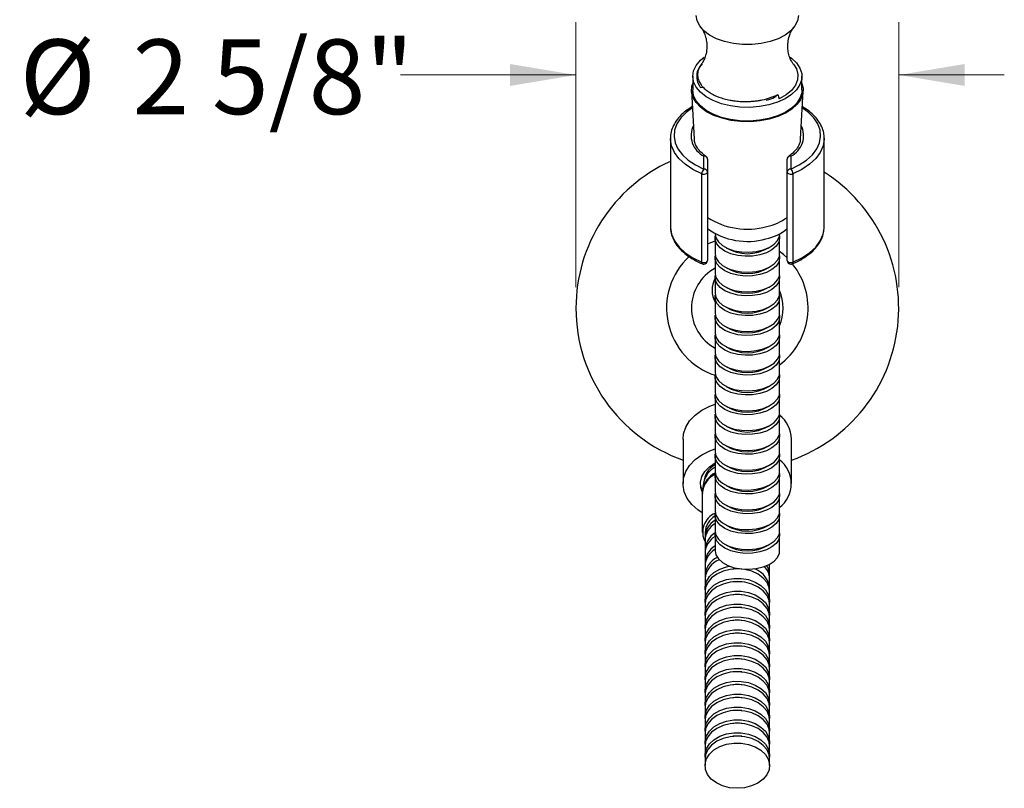
# Model space of a CAD drawing. Units: inches. Extents: x 0.61 to 10.51, y 0.23 to 8.42.
# Drawn here: x 0.61 to 2.94, y 1 to 2.82 of the extents above; entities that cross this region are included whole.
import ezdxf

# ---------------------------------------------------------------- set-up
doc = ezdxf.new("R2010")
doc.units = ezdxf.units.IN
doc.header["$MEASUREMENT"] = 0
doc.styles.add('SLDTEXTSTYLE3', font='TXT', dxfattribs={"width": 0.75})
doc.dimstyles.new('SLDDIMSTYLE0', dxfattribs={"dimtxt": 0.177083, "dimasz": 0.156, "dimexe": 0, "dimexo": 0.0625, "dimgap": 0.044271, "dimtad": 0, "dimtih": 1, "dimtoh": 1, "dimdec": 6, "dimlfac": 3.5, "dimrnd": 1e-09, "dimzin": 12, "dimdsep": 46, "dimlunit": 5, "dimtxsty": 'SLDTEXTSTYLE3', "dimsah": 1, "dimcen": 0.09, "dimadec": 0, "dimazin": 3, "dimtfac": 1, "dimtmove": 0, "dimatfit": 0, "dimfxl": 0, "dimfrac": 2, "dimtolj": 1, "dimtzin": 12, "dimarcsym": 0})

# ---------------------------------------------------------------- blocks, each defined once
blk = doc.blocks.new('_D')
at = {"color": 7, "linetype": 'Continuous', "lineweight": 18}
for p, q in [((1.9292, 2.1887), (1.9292, 2.8161)), ((2.6935, 2.1887), (2.6935, 2.8161)), ((1.9292, 2.6911), (1.5138, 2.6911)), ((2.6935, 2.6911), (2.9435, 2.6911))]:
    blk.add_line(p, q, dxfattribs=at)
for points in [[(1.9292, 2.6911), (1.7732, 2.7171), (1.7732, 2.6651)], [(2.6935, 2.6911), (2.8495, 2.6651), (2.8495, 2.7171)]]:
    blk.add_solid(points, dxfattribs=at)
at = {"color": 7, "linetype": 'Continuous', "lineweight": 18, "char_height": 0.17708, "attachment_point": 1, "style": 'SLDTEXTSTYLE3'}
for s, insert in [('%%c', (0.6123, 2.7753)), ('2 5/8"', (0.8796, 2.7753))]:
    blk.add_mtext(s, dxfattribs=dict(at, insert=insert))

msp = doc.modelspace()

# ---------------------------------------------------------------- linework, layer by layer
at = {"color": 7, "linetype": 'Continuous', "lineweight": 25}
for p, q in [((2.20579157, 2.6879536), (2.20579157, 2.65569042)), ((2.464363, 2.65569042), (2.464363, 2.6879536)), ((2.22470534, 2.66108172), (2.2300572, 2.66238472)), ((2.20300483, 2.65322942), (2.20953503, 2.53913737)), ((2.40360913, 2.6403198), (2.40360913, 2.64239244)), ((2.46061953, 2.53913737), (2.46714973, 2.65322942)), ((2.15293442, 2.54081674), (2.15293442, 2.33128205)), ((2.51722014, 2.33128205), (2.51722014, 2.54081674)), ((2.23222014, 2.46808245), (2.23222014, 2.49872437)), ((2.43793442, 2.49872437), (2.43793442, 2.46808245)), ((2.24079157, 2.49168513), (2.24079157, 2.46104321)), ((2.429363, 2.46104321), (2.429363, 2.49168513)), ((2.22714077, 2.24756909), (2.22714077, 2.45710377)), ((2.24079157, 2.46104321), (2.24079157, 2.25150852)), ((2.429363, 2.25150852), (2.429363, 2.46104321)), ((2.44301379, 2.45710377), (2.44301379, 2.24756909)), ((2.25864871, 2.31497773), (2.25864871, 2.31466081)), ((2.41150585, 2.31466081), (2.41150585, 2.31497773)), ((2.25864871, 2.30527516), (2.25864871, 2.26773255)), ((2.41150585, 2.26773255), (2.41150585, 2.30527516)), ((2.25864871, 2.2583469), (2.25864871, 2.22080429)), ((2.41150585, 2.22080429), (2.41150585, 2.2583469)), ((2.25864871, 2.21141864), (2.25864871, 2.17387603)), ((2.41150585, 2.17387603), (2.41150585, 2.21141864)), ((2.25864871, 2.16449038), (2.25864871, 2.12694777)), ((2.41150585, 2.12694777), (2.41150585, 2.16449038)), ((2.25864871, 2.11756212), (2.25864871, 2.08001951)), ((2.41150585, 2.08001951), (2.41150585, 2.11756212)), ((2.25864871, 2.07063386), (2.25864871, 2.03309125)), ((2.41150585, 2.03309125), (2.41150585, 2.07063386)), ((2.25864871, 2.0237056), (2.25864871, 1.98616299)), ((2.41150585, 1.98616299), (2.41150585, 2.0237056)), ((2.25864871, 1.97677734), (2.25864871, 1.93923473)), ((2.41150585, 1.93923473), (2.41150585, 1.97677734)), ((2.25864871, 1.92984908), (2.25864871, 1.89230647)), ((2.41150585, 1.89230647), (2.41150585, 1.92984908)), ((2.25864871, 1.88292082), (2.25864871, 1.84537821)), ((2.41150585, 1.84537821), (2.41150585, 1.88292082)), ((2.18273718, 1.82872121), (2.18273718, 1.72305472)), ((2.25864871, 1.83599255), (2.25864871, 1.79844995)), ((2.41150585, 1.79844995), (2.41150585, 1.83599255)), ((2.43988003, 1.72305472), (2.43988003, 1.82872121)), ((2.25864871, 1.78906429), (2.25864871, 1.75152169)), ((2.41150585, 1.75152169), (2.41150585, 1.78906429)), ((2.23242173, 1.72759976), (2.22921122, 1.71104884)), ((2.23169168, 1.72554063), (2.23169168, 1.7238362)), ((2.25864871, 1.74213603), (2.25864871, 1.70459343)), ((2.41150585, 1.70459343), (2.41150585, 1.74213603)), ((2.22845146, 1.70006838), (2.22845146, 1.60767288)), ((2.22864784, 1.69900432), (2.22847567, 1.70021281)), ((2.25864871, 1.69520777), (2.25864871, 1.65766516)), ((2.41150585, 1.65766516), (2.41150585, 1.69520777)), ((2.25864871, 1.64827951), (2.25864871, 1.6107369)), ((2.41150585, 1.6107369), (2.41150585, 1.64827951)), ((2.23488003, 1.60767288), (2.23488003, 1.5976285)), ((2.23488003, 1.58950031), (2.23488003, 1.56714778)), ((2.25864871, 1.60135125), (2.25864871, 1.56380864)), ((2.41150585, 1.56380864), (2.41150585, 1.60135125)), ((2.23488003, 1.55901959), (2.23488003, 1.53666706)), ((2.23488003, 1.52853887), (2.23488003, 1.50618635)), ((2.38773718, 1.52853887), (2.38756798, 1.53211184)), ((2.38773718, 1.50618635), (2.38773718, 1.52853887)), ((2.23488003, 1.49805815), (2.23488003, 1.47570563)), ((2.38773718, 1.47570563), (2.38773718, 1.49805815)), ((2.23488003, 1.46757743), (2.23488003, 1.44522491)), ((2.38773718, 1.44522491), (2.38773718, 1.46757743)), ((2.23488003, 1.43709671), (2.23488003, 1.41474419)), ((2.38773718, 1.41474419), (2.38773718, 1.43709671)), ((2.23488003, 1.40661599), (2.23488003, 1.38426347)), ((2.38773718, 1.38426347), (2.38773718, 1.40661599)), ((2.23488003, 1.37613527), (2.23488003, 1.35378275)), ((2.38773718, 1.35378275), (2.38773718, 1.37613527)), ((2.23488003, 1.34565455), (2.23488003, 1.32330203)), ((2.38773718, 1.32330203), (2.38773718, 1.34565455)), ((2.23488003, 1.31517383), (2.23488003, 1.29282131)), ((2.38773718, 1.29282131), (2.38773718, 1.31517383)), ((2.23488003, 1.28469311), (2.23488003, 1.26234059)), ((2.38773718, 1.26234059), (2.38773718, 1.28469311)), ((2.23488003, 1.2542124), (2.23488003, 1.23185987)), ((2.38773718, 1.23185987), (2.38773718, 1.2542124)), ((2.23488003, 1.22373168), (2.23488003, 1.20137915)), ((2.38773718, 1.20137915), (2.38773718, 1.22373168)), ((2.23488003, 1.19325096), (2.23488003, 1.17089843)), ((2.38773718, 1.17089843), (2.38773718, 1.19325096)), ((2.23488003, 1.16277024), (2.23488003, 1.14041771)), ((2.38773718, 1.14041771), (2.38773718, 1.16277024)), ((2.23488003, 1.13228952), (2.23488003, 1.10993699)), ((2.38773718, 1.10993699), (2.38773718, 1.13228952)), ((2.23488003, 1.1018088), (2.23488003, 1.07945627)), ((2.38773718, 1.07945627), (2.38773718, 1.1018088)), ((2.23488003, 1.07132808), (2.23488003, 1.05507169)), ((2.38773718, 1.05507169), (2.38773718, 1.07132808))]:
    msp.add_line(p, q, dxfattribs=at)
at = {"color": 7, "linetype": 'Continuous', "lineweight": 25, "flags": 128}
for points in [[(2.45599942, 2.832064), (2.45394049, 2.81938615), (2.44783382, 2.80714002), (2.43788736, 2.79574265), (2.42443982, 2.78558216), (2.40794915, 2.77700455), (2.38897692, 2.77030193), (2.3681692, 2.76570254), (2.34623457, 2.76336301), (2.32391999, 2.76336301), (2.30198537, 2.76570254), (2.28117764, 2.77030193), (2.26220541, 2.77700455), (2.24571474, 2.78558216), (2.2322672, 2.79574265), (2.22232074, 2.80714002), (2.21621407, 2.81938615), (2.21415514, 2.832064), (2.21415514, 2.832064)], [(2.38581757, 2.62010485), (2.36376948, 2.61602577), (2.3407992, 2.61425851), (2.31764501, 2.61485987), (2.29505111, 2.61781052), (2.27374368, 2.62301563), (2.25440757, 2.63030789), (2.23766424, 2.63945294), (2.22405185, 2.65015684), (2.21400791, 2.66207556), (2.20785524, 2.67482602), (2.20579159, 2.68799841), (2.20788329, 2.70116936), (2.21406311, 2.71391554), (2.22413242, 2.72582729), (2.23275322, 2.73304207)], [(2.43654657, 2.73366662), (2.43971777, 2.73127671), (2.45159374, 2.71991968), (2.45972478, 2.70753523), (2.46384955, 2.69452142), (2.46383546, 2.68129651), (2.45968299, 2.66828556), (2.45152559, 2.65590676), (2.43962544, 2.64455798), (2.42436502, 2.63460396), (2.40623483, 2.62636464), (2.38581757, 2.62010485)], [(2.44412979, 2.71652546), (2.45110071, 2.70543377), (2.45481037, 2.69251778), (2.45414491, 2.679435), (2.44912866, 2.6666635), (2.4399449, 2.65466995), (2.42692921, 2.6438926), (2.41055721, 2.63472527)], [(2.38693891, 2.58634225), (2.36504571, 2.58225738), (2.34224195, 2.58040373), (2.31922049, 2.58083763), (2.29668083, 2.5835459), (2.27530782, 2.58844624), (2.25575088, 2.59538976), (2.23860424, 2.60416549), (2.22438888, 2.61450677), (2.21353673, 2.6260994), (2.20637752, 2.63859114), (2.2031288, 2.65160243), (2.20388926, 2.66473793), (2.20579157, 2.67128437)], [(2.464363, 2.67128437), (2.46702576, 2.65977841), (2.4662653, 2.6466429), (2.46151876, 2.63378231), (2.45293035, 2.62158738), (2.44076104, 2.61042865), (2.42538059, 2.60064518), (2.40725631, 2.59253423), (2.38693891, 2.58634225)], [(2.38581757, 2.58784167), (2.36376948, 2.58376259), (2.3407992, 2.58199533), (2.31764501, 2.58259669), (2.29505111, 2.58554734), (2.27374368, 2.59075245), (2.25440757, 2.59804471), (2.23766424, 2.60718976), (2.22405185, 2.61789366), (2.21400791, 2.62981238), (2.20785524, 2.64256284), (2.20579157, 2.65569042)], [(2.464363, 2.65569042), (2.46383546, 2.64903333), (2.45968299, 2.63602238), (2.45152559, 2.62364358), (2.43962544, 2.6122948), (2.42436502, 2.60234078), (2.40623483, 2.59410146), (2.38581757, 2.58784167)], [(2.15300639, 2.53789557), (2.15295794, 2.53914677), (2.15293442, 2.54081674)], [(2.22714077, 2.45710377), (2.22921156, 2.45646372), (2.23150947, 2.45616939), (2.23386104, 2.45624301), (2.23608873, 2.45667901), (2.23802436, 2.45744449), (2.23952181, 2.45848164), (2.24046802, 2.45971218), (2.24079157, 2.46104321)], [(2.429363, 2.46104321), (2.42968654, 2.45971218), (2.43063276, 2.45848164), (2.4321302, 2.45744449), (2.43406583, 2.45667901), (2.43629352, 2.45624301), (2.43864509, 2.45616939), (2.440943, 2.45646372), (2.44301379, 2.45710377)], [(2.51708816, 2.32732645), (2.51719265, 2.32947651), (2.51722014, 2.33128205)], [(2.25864871, 2.31466081), (2.26053192, 2.30503994), (2.26642988, 2.29549029), (2.27602863, 2.28697414), (2.28881071, 2.27995058), (2.30408703, 2.27479826), (2.32103404, 2.27179494), (2.33873813, 2.27110253), (2.35624486, 2.27275836), (2.37261045, 2.27667316), (2.3869526, 2.28263589), (2.39849815, 2.29032508), (2.40662466, 2.29932622), (2.41089404, 2.30915406), (2.41150585, 2.31466081)], [(2.40926095, 2.29478355), (2.40302082, 2.28530497), (2.39311783, 2.27690299), (2.38008586, 2.27003056), (2.36462746, 2.26505818), (2.34757601, 2.2622539), (2.32985075, 2.26176891), (2.31240725, 2.26362936), (2.2961859, 2.26773494), (2.28206119, 2.27386432), (2.27079459, 2.28168707), (2.2629935, 2.29078146), (2.25907845, 2.30065721), (2.25909254, 2.30996799)], [(2.41106202, 2.30996799), (2.41150183, 2.30482773), (2.40926095, 2.29478355)], [(2.25864871, 2.29773906), (2.24775893, 2.2937086), (2.24079157, 2.29066506)], [(2.25864871, 2.26773255), (2.26053192, 2.25811168), (2.26642988, 2.24856203), (2.27602863, 2.24004588), (2.28881071, 2.23302232), (2.30408703, 2.22787), (2.32103404, 2.22486668), (2.33873813, 2.22417427), (2.35624486, 2.2258301), (2.37261045, 2.2297449), (2.3869526, 2.23570762), (2.39849815, 2.24339682), (2.40662466, 2.25239796), (2.41089404, 2.2622258), (2.41150585, 2.26773255)], [(2.40926095, 2.24785529), (2.40302082, 2.23837671), (2.39311783, 2.22997473), (2.38008586, 2.2231023), (2.36462746, 2.21812991), (2.34757601, 2.21532564), (2.32985075, 2.21484065), (2.31240725, 2.2167011), (2.2961859, 2.22080668), (2.28206119, 2.22693606), (2.27079459, 2.23475881), (2.2629935, 2.2438532), (2.25907845, 2.25372895), (2.25909254, 2.26303973)], [(2.41106202, 2.26303973), (2.41150183, 2.25789947), (2.40926095, 2.24785529)], [(2.429363, 2.25755731), (2.42054265, 2.26571318), (2.41150585, 2.27295872)], [(2.22714077, 2.24756909), (2.22921156, 2.24692904), (2.23150947, 2.24663471), (2.23386104, 2.24670832), (2.23608873, 2.24714433), (2.23802436, 2.2479098), (2.23952181, 2.24894696), (2.24046802, 2.2501775), (2.24079157, 2.25150852)], [(2.429363, 2.25150852), (2.42968654, 2.2501775), (2.43063276, 2.24894696), (2.4321302, 2.2479098), (2.43406583, 2.24714433), (2.43629352, 2.24670832), (2.43864509, 2.24663471), (2.440943, 2.24692904), (2.44301379, 2.24756909)], [(2.25864871, 2.22080429), (2.26053192, 2.21118341), (2.26642988, 2.20163377), (2.27602863, 2.19311762), (2.28881071, 2.18609406), (2.30408703, 2.18094174), (2.32103404, 2.17793842), (2.33873813, 2.17724601), (2.35624486, 2.17890184), (2.37261045, 2.18281664), (2.3869526, 2.18877936), (2.39849815, 2.19646856), (2.40662466, 2.2054697), (2.41089404, 2.21529754), (2.41150585, 2.22080429)], [(2.40926095, 2.20092703), (2.40302082, 2.19144845), (2.39311783, 2.18304647), (2.38008586, 2.17617404), (2.36462746, 2.17120165), (2.34757601, 2.16839738), (2.32985075, 2.16791239), (2.31240725, 2.16977283), (2.2961859, 2.17387842), (2.28206119, 2.1800078), (2.27079459, 2.18783055), (2.2629935, 2.19692494), (2.25907845, 2.20680069), (2.25909254, 2.21611147)], [(2.41106202, 2.21611147), (2.41150183, 2.21097121), (2.40926095, 2.20092703)], [(2.25864871, 2.17387603), (2.26053192, 2.16425515), (2.26642988, 2.15470551), (2.27602863, 2.14618936), (2.28881071, 2.1391658), (2.30408703, 2.13401348), (2.32103404, 2.13101016), (2.33873813, 2.13031775), (2.35624486, 2.13197358), (2.37261045, 2.13588838), (2.3869526, 2.1418511), (2.39849815, 2.1495403), (2.40662466, 2.15854144), (2.41089404, 2.16836928), (2.41150585, 2.17387603)], [(2.40926095, 2.15399877), (2.40302082, 2.14452019), (2.39311783, 2.13611821), (2.38008586, 2.12924578), (2.36462746, 2.12427339), (2.34757601, 2.12146912), (2.32985075, 2.12098413), (2.31240725, 2.12284457), (2.2961859, 2.12695015), (2.28206119, 2.13307954), (2.27079459, 2.14090229), (2.2629935, 2.14999668), (2.25907845, 2.15987243), (2.25909254, 2.16918321)], [(2.41106202, 2.16918321), (2.41150183, 2.16404295), (2.40926095, 2.15399877)], [(2.25864871, 2.12694777), (2.26053192, 2.11732689), (2.26642988, 2.10777725), (2.27602863, 2.0992611), (2.28881071, 2.09223754), (2.30408703, 2.08708522), (2.32103404, 2.0840819), (2.33873813, 2.08338949), (2.35624486, 2.08504532), (2.37261045, 2.08896012), (2.3869526, 2.09492284), (2.39849815, 2.10261204), (2.40662466, 2.11161318), (2.41089404, 2.12144102), (2.41150585, 2.12694777)], [(2.40926095, 2.10707051), (2.40302082, 2.09759193), (2.39311783, 2.08918995), (2.38008586, 2.08231752), (2.36462746, 2.07734513), (2.34757601, 2.07454086), (2.32985075, 2.07405587), (2.31240725, 2.07591631), (2.2961859, 2.08002189), (2.28206119, 2.08615128), (2.27079459, 2.09397403), (2.2629935, 2.10306842), (2.25907845, 2.11294417), (2.25909254, 2.12225494)], [(2.41106202, 2.12225494), (2.41150183, 2.11711469), (2.40926095, 2.10707051)], [(2.25864871, 2.08001951), (2.26053192, 2.07039863), (2.26642988, 2.06084899), (2.27602863, 2.05233284), (2.28881071, 2.04530928), (2.30408703, 2.04015696), (2.32103404, 2.03715364), (2.33873813, 2.03646123), (2.35624486, 2.03811706), (2.37261045, 2.04203186), (2.3869526, 2.04799458), (2.39849815, 2.05568378), (2.40662466, 2.06468492), (2.41089404, 2.07451275), (2.41150585, 2.08001951)], [(2.40926095, 2.06014225), (2.40302082, 2.05066367), (2.39311783, 2.04226169), (2.38008586, 2.03538926), (2.36462746, 2.03041687), (2.34757601, 2.0276126), (2.32985075, 2.02712761), (2.31240725, 2.02898805), (2.2961859, 2.03309363), (2.28206119, 2.03922302), (2.27079459, 2.04704577), (2.2629935, 2.05614016), (2.25907845, 2.06601591), (2.25909254, 2.07532668)], [(2.41106202, 2.07532668), (2.41150183, 2.07018643), (2.40926095, 2.06014225)], [(2.25864871, 2.03309125), (2.26053192, 2.02347037), (2.26642988, 2.01392073), (2.27602863, 2.00540458), (2.28881071, 1.99838102), (2.30408703, 1.9932287), (2.32103404, 1.99022538), (2.33873813, 1.98953297), (2.35624486, 1.9911888), (2.37261045, 1.9951036), (2.3869526, 2.00106632), (2.39849815, 2.00875552), (2.40662466, 2.01775666), (2.41089404, 2.02758449), (2.41150585, 2.03309125)], [(2.40926095, 2.01321398), (2.40302082, 2.00373541), (2.39311783, 1.99533343), (2.38008586, 1.988461), (2.36462746, 1.98348861), (2.34757601, 1.98068434), (2.32985075, 1.98019935), (2.31240725, 1.98205979), (2.2961859, 1.98616537), (2.28206119, 1.99229476), (2.27079459, 2.00011751), (2.2629935, 2.0092119), (2.25907845, 2.01908765), (2.25909254, 2.02839842)], [(2.41106202, 2.02839842), (2.41150183, 2.02325817), (2.40926095, 2.01321398)], [(2.25864871, 1.98616299), (2.26053192, 1.97654211), (2.26642988, 1.96699247), (2.27602863, 1.95847632), (2.28881071, 1.95145276), (2.30408703, 1.94630044), (2.32103404, 1.94329712), (2.33873813, 1.94260471), (2.35624486, 1.94426054), (2.37261045, 1.94817534), (2.3869526, 1.95413806), (2.39849815, 1.96182726), (2.40662466, 1.9708284), (2.41089404, 1.98065623), (2.41150585, 1.98616299)], [(2.40926095, 1.96628572), (2.40302082, 1.95680715), (2.39311783, 1.94840516), (2.38008586, 1.94153274), (2.36462746, 1.93656035), (2.34757601, 1.93375608), (2.32985075, 1.93327109), (2.31240725, 1.93513153), (2.2961859, 1.93923711), (2.28206119, 1.9453665), (2.27079459, 1.95318925), (2.2629935, 1.96228364), (2.25907845, 1.97215939), (2.25909254, 1.98147016)], [(2.41106202, 1.98147016), (2.41150183, 1.97632991), (2.40926095, 1.96628572)], [(2.25864871, 1.93923473), (2.26053192, 1.92961385), (2.26642988, 1.92006421), (2.27602863, 1.91154806), (2.28881071, 1.9045245), (2.30408703, 1.89937218), (2.32103404, 1.89636886), (2.33873813, 1.89567645), (2.35624486, 1.89733228), (2.37261045, 1.90124708), (2.3869526, 1.9072098), (2.39849815, 1.914899), (2.40662466, 1.92390014), (2.41089404, 1.93372797), (2.41150585, 1.93923473)], [(2.40926095, 1.91935746), (2.40302082, 1.90987888), (2.39311783, 1.9014769), (2.38008586, 1.89460447), (2.36462746, 1.88963209), (2.34757601, 1.88682781), (2.32985075, 1.88634283), (2.31240725, 1.88820327), (2.2961859, 1.89230885), (2.28206119, 1.89843824), (2.27079459, 1.90626099), (2.2629935, 1.91535538), (2.25907845, 1.92523113), (2.25900943, 1.93408094)], [(2.41106202, 1.9345419), (2.41150183, 1.92940165), (2.40926095, 1.91935746)], [(2.18273718, 1.82872121), (2.18401424, 1.84142845), (2.18928759, 1.85720231), (2.19848279, 1.87206076), (2.2113043, 1.88552625), (2.22734004, 1.89716597), (2.24607459, 1.90660582), (2.25864871, 1.91117469)], [(2.25864871, 1.89230647), (2.26053192, 1.88268559), (2.26642988, 1.87313595), (2.27602863, 1.8646198), (2.28881071, 1.85759624), (2.30408703, 1.85244392), (2.32103404, 1.8494406), (2.33873813, 1.84874819), (2.35624486, 1.85040401), (2.37261045, 1.85431882), (2.3869526, 1.86028154), (2.39849815, 1.86797074), (2.40662466, 1.87697188), (2.41089404, 1.88679971), (2.41150585, 1.89230647)], [(2.40926095, 1.8724292), (2.40302082, 1.86295062), (2.39311783, 1.85454864), (2.38008586, 1.84767621), (2.36462746, 1.84270383), (2.34757601, 1.83989955), (2.32985075, 1.83941457), (2.31240725, 1.84127501), (2.2961859, 1.84538059), (2.28206119, 1.85150998), (2.27079459, 1.85933273), (2.2629935, 1.86842712), (2.25907845, 1.87830287), (2.25909254, 1.88761364)], [(2.41106202, 1.88761364), (2.41150183, 1.88247339), (2.40926095, 1.8724292)], [(2.25864871, 1.84537821), (2.26053192, 1.83575733), (2.26642988, 1.82620769), (2.27602863, 1.81769153), (2.28881071, 1.81066798), (2.30408703, 1.80551566), (2.32103404, 1.80251234), (2.33873813, 1.80181993), (2.35624486, 1.80347575), (2.37261045, 1.80739055), (2.3869526, 1.81335328), (2.39849815, 1.82104248), (2.40662466, 1.83004362), (2.41089404, 1.83987145), (2.41150585, 1.84537821)], [(2.40926095, 1.82550094), (2.40302082, 1.81602236), (2.39311783, 1.80762038), (2.38008586, 1.80074795), (2.36462746, 1.79577557), (2.34757601, 1.79297129), (2.32985075, 1.7924863), (2.31240725, 1.79434675), (2.2961859, 1.79845233), (2.28206119, 1.80458171), (2.27079459, 1.81240447), (2.2629935, 1.82149886), (2.25907845, 1.83137461), (2.25909254, 1.84068538)], [(2.4109669, 1.84116225), (2.41150183, 1.83554513), (2.40926095, 1.82550094)], [(2.22845146, 1.65394386), (2.21780914, 1.66101578), (2.20355366, 1.67374888), (2.19276152, 1.68806671), (2.18577958, 1.70350909), (2.18283224, 1.71957968), (2.18401424, 1.73576196), (2.18928759, 1.75153582), (2.19848279, 1.76639427), (2.2113043, 1.77985975), (2.22734004, 1.79149947), (2.24607459, 1.80093932), (2.25864871, 1.8055082)], [(2.25864871, 1.79844995), (2.26053192, 1.78882907), (2.26642988, 1.77927943), (2.27602863, 1.77076327), (2.28881071, 1.76373972), (2.30408703, 1.7585874), (2.32103404, 1.75558408), (2.33873813, 1.75489167), (2.35624486, 1.75654749), (2.37261045, 1.76046229), (2.3869526, 1.76642502), (2.39849815, 1.77411422), (2.40662466, 1.78311536), (2.41089404, 1.79294319), (2.41150585, 1.79844995)], [(2.22846377, 1.70396984), (2.22518843, 1.7135285), (2.22428873, 1.72676556), (2.22745799, 1.7398291), (2.23454801, 1.75210829), (2.24522727, 1.76302897), (2.25899642, 1.7720805), (2.2599693, 1.77258612)], [(2.40926095, 1.77857268), (2.40302082, 1.7690941), (2.39311783, 1.76069212), (2.38008586, 1.75381969), (2.36462746, 1.74884731), (2.34757601, 1.74604303), (2.32985075, 1.74555804), (2.31240725, 1.74741849), (2.2961859, 1.75152407), (2.28206119, 1.75765345), (2.27079459, 1.7654762), (2.2629935, 1.77457059), (2.25907845, 1.78444634), (2.25903477, 1.79344191)], [(2.41106202, 1.79375712), (2.41150183, 1.78861687), (2.40926095, 1.77857268)], [(2.25864871, 1.75152169), (2.26053192, 1.74190081), (2.26642988, 1.73235117), (2.27602863, 1.72383501), (2.28881071, 1.71681146), (2.30408703, 1.71165913), (2.32103404, 1.70865581), (2.33873813, 1.7079634), (2.35624486, 1.70961923), (2.37261045, 1.71353403), (2.3869526, 1.71949676), (2.39849815, 1.72718595), (2.40662466, 1.7361871), (2.41089404, 1.74601493), (2.41150585, 1.75152169)], [(2.40926095, 1.73164442), (2.40302082, 1.72216584), (2.39311783, 1.71376386), (2.38008586, 1.70689143), (2.36462746, 1.70191905), (2.34757601, 1.69911477), (2.32985075, 1.69862978), (2.31240725, 1.70049023), (2.2961859, 1.70459581), (2.28206119, 1.71072519), (2.27079459, 1.71854794), (2.2629935, 1.72764233), (2.25907845, 1.73751808), (2.25905798, 1.74664294)], [(2.41106202, 1.74682886), (2.41150183, 1.74168861), (2.40926095, 1.73164442)], [(2.22856582, 1.70623824), (2.22518843, 1.71601441), (2.2241467, 1.72429768)], [(2.25864871, 1.70459343), (2.26053192, 1.69497255), (2.26642988, 1.68542291), (2.27602863, 1.67690675), (2.28881071, 1.66988319), (2.30408703, 1.66473087), (2.32103404, 1.66172755), (2.33873813, 1.66103514), (2.35624486, 1.66269097), (2.37261045, 1.66660577), (2.3869526, 1.6725685), (2.39849815, 1.68025769), (2.40662466, 1.68925884), (2.41089404, 1.69908667), (2.41150585, 1.70459343)], [(2.40926095, 1.68471616), (2.40302082, 1.67523758), (2.39311783, 1.6668356), (2.38008586, 1.65996317), (2.36462746, 1.65499079), (2.34757601, 1.65218651), (2.32985075, 1.65170152), (2.31240725, 1.65356197), (2.2961859, 1.65766755), (2.28206119, 1.66379693), (2.27079459, 1.67161968), (2.2629935, 1.68071407), (2.25907845, 1.69058982), (2.25909254, 1.6999006)], [(2.41106202, 1.6999006), (2.41150183, 1.69476034), (2.40926095, 1.68471616)], [(2.25864871, 1.65766516), (2.26053192, 1.64804429), (2.26642988, 1.63849465), (2.27602863, 1.62997849), (2.28881071, 1.62295493), (2.30408703, 1.61780261), (2.32103404, 1.61479929), (2.33873813, 1.61410688), (2.35624486, 1.61576271), (2.37261045, 1.61967751), (2.3869526, 1.62564024), (2.39849815, 1.63332943), (2.40662466, 1.64233058), (2.41089404, 1.65215841), (2.41150585, 1.65766516)], [(2.40926095, 1.6377879), (2.40302082, 1.62830932), (2.39311783, 1.61990734), (2.38008586, 1.61303491), (2.36462746, 1.60806253), (2.34757601, 1.60525825), (2.32985075, 1.60477326), (2.31240725, 1.60663371), (2.2961859, 1.61073929), (2.28206119, 1.61686867), (2.27079459, 1.62469142), (2.2629935, 1.63378581), (2.25907845, 1.64366156), (2.25909254, 1.65297234)], [(2.41106202, 1.65297234), (2.41150183, 1.64783208), (2.40926095, 1.6377879)], [(2.25864871, 1.6107369), (2.26053192, 1.60111603), (2.26642988, 1.59156639), (2.27602863, 1.58305023), (2.28881071, 1.57602667), (2.30408703, 1.57087435), (2.32103404, 1.56787103), (2.33873813, 1.56717862), (2.35624486, 1.56883445), (2.37261045, 1.57274925), (2.3869526, 1.57871198), (2.39849815, 1.58640117), (2.40662466, 1.59540231), (2.41089404, 1.60523015), (2.41150585, 1.6107369)], [(2.40926095, 1.59085964), (2.40302082, 1.58138106), (2.39311783, 1.57297908), (2.38008586, 1.56610665), (2.36462746, 1.56113427), (2.34757601, 1.55832999), (2.32985075, 1.557845), (2.31240725, 1.55970545), (2.2961859, 1.56381103), (2.28206119, 1.56994041), (2.27079459, 1.57776316), (2.2629935, 1.58685755), (2.25907845, 1.5967333), (2.25909254, 1.60604408)], [(2.41106202, 1.60604408), (2.41150183, 1.60090382), (2.40926095, 1.59085964)], [(2.25864871, 1.56380864), (2.26053192, 1.55418777), (2.26642988, 1.54463812), (2.27602863, 1.53612197), (2.28881071, 1.52909841), (2.30408703, 1.52394609), (2.32103404, 1.52094277), (2.33873813, 1.52025036), (2.35624486, 1.52190619), (2.37261045, 1.52582099), (2.3869526, 1.53178372), (2.39849815, 1.53947291), (2.40662466, 1.54847405), (2.41089404, 1.55830189), (2.41150585, 1.56380864)], [(2.31179944, 1.52130353), (2.29416093, 1.51993491), (2.27744686, 1.51574368), (2.26255828, 1.5089558), (2.25029784, 1.4999372), (2.24132651, 1.48917408), (2.23612794, 1.47724667), (2.23488003, 1.46757743)], [(2.235099, 1.47164153), (2.23503945, 1.47917398), (2.23823312, 1.49144499), (2.2453663, 1.50286749), (2.25605445, 1.51282568), (2.26972137, 1.52078273), (2.28563026, 1.52630965), (2.29216975, 1.52772101)], [(2.38773718, 1.46757743), (2.38665973, 1.47656707), (2.38167951, 1.48854043), (2.37290557, 1.49938367), (2.36081093, 1.50851222), (2.3460476, 1.51543397), (2.32941148, 1.51977576), (2.31179944, 1.52130353)], [(2.235099, 1.44116081), (2.23503945, 1.44869326), (2.23823312, 1.46096427), (2.2453663, 1.47238677), (2.25605445, 1.48234496), (2.26972137, 1.49030201), (2.28563026, 1.49582893), (2.30292349, 1.49862778), (2.32066875, 1.49854767), (2.33790941, 1.49559291), (2.35371601, 1.4899228), (2.36723642, 1.48184301), (2.37774174, 1.47178914), (2.38466564, 1.46030318), (2.38763484, 1.44800434), (2.3875182, 1.44116081)], [(2.31179944, 1.49082281), (2.29416093, 1.48945419), (2.27744686, 1.48526296), (2.26255828, 1.47847508), (2.25029784, 1.46945648), (2.24132651, 1.45869336), (2.23612794, 1.44676595), (2.23488003, 1.43709671)], [(2.38773718, 1.43709671), (2.38665973, 1.44608635), (2.38167951, 1.45805971), (2.37290557, 1.46890295), (2.36081093, 1.4780315), (2.3460476, 1.48495325), (2.32941148, 1.48929504), (2.31179944, 1.49082281)], [(2.31179944, 1.46034209), (2.29416093, 1.45897347), (2.27744686, 1.45478224), (2.26255828, 1.44799436), (2.25029784, 1.43897576), (2.24132651, 1.42821264), (2.23612794, 1.41628523), (2.23488003, 1.40661599)], [(2.235099, 1.41068009), (2.23503945, 1.41821254), (2.23823312, 1.43048355), (2.2453663, 1.44190605), (2.25605445, 1.45186424), (2.26972137, 1.45982129), (2.28563026, 1.46534821), (2.30292349, 1.46814706), (2.32066875, 1.46806695), (2.33790941, 1.46511219), (2.35371601, 1.45944208), (2.36723642, 1.45136229), (2.37774174, 1.44130842), (2.38466564, 1.42982246), (2.38763484, 1.41752362), (2.3875182, 1.41068009)], [(2.38773718, 1.40661599), (2.38665973, 1.41560563), (2.38167951, 1.42757899), (2.37290557, 1.43842223), (2.36081093, 1.44755078), (2.3460476, 1.45447253), (2.32941148, 1.45881432), (2.31179944, 1.46034209)], [(2.31179944, 1.42986137), (2.29416093, 1.42849275), (2.27744686, 1.42430152), (2.26255828, 1.41751364), (2.25029784, 1.40849504), (2.24132651, 1.39773192), (2.23612794, 1.38580451), (2.23488003, 1.37613527)], [(2.235099, 1.38019937), (2.23503945, 1.38773182), (2.23823312, 1.40000283), (2.2453663, 1.41142533), (2.25605445, 1.42138352), (2.26972137, 1.42934057), (2.28563026, 1.43486749), (2.30292349, 1.43766634), (2.32066875, 1.43758623), (2.33790941, 1.43463147), (2.35371601, 1.42896136), (2.36723642, 1.42088157), (2.37774174, 1.4108277), (2.38466564, 1.39934174), (2.38763484, 1.3870429), (2.3875182, 1.38019937)], [(2.38773718, 1.37613527), (2.38665973, 1.38512491), (2.38167951, 1.39709827), (2.37290557, 1.40794151), (2.36081093, 1.41707006), (2.3460476, 1.42399181), (2.32941148, 1.4283336), (2.31179944, 1.42986137)], [(2.31179944, 1.39938065), (2.29416093, 1.39801203), (2.27744686, 1.3938208), (2.26255828, 1.38703292), (2.25029784, 1.37801432), (2.24132651, 1.3672512), (2.23612794, 1.35532379), (2.23488003, 1.34565455)], [(2.235099, 1.34971865), (2.23503945, 1.3572511), (2.23823312, 1.36952211), (2.2453663, 1.38094461), (2.25605445, 1.3909028), (2.26972137, 1.39885985), (2.28563026, 1.40438677), (2.30292349, 1.40718562), (2.32066875, 1.40710551), (2.33790941, 1.40415075), (2.35371601, 1.39848064), (2.36723642, 1.39040085), (2.37774174, 1.38034698), (2.38466564, 1.36886102), (2.38763484, 1.35656218), (2.3875182, 1.34971865)], [(2.38773718, 1.34565455), (2.38665973, 1.35464419), (2.38167951, 1.36661755), (2.37290557, 1.37746079), (2.36081093, 1.38658934), (2.3460476, 1.39351109), (2.32941148, 1.39785288), (2.31179944, 1.39938065)], [(2.235099, 1.31923793), (2.23503945, 1.32677038), (2.23823312, 1.33904139), (2.2453663, 1.35046389), (2.25605445, 1.36042208), (2.26972137, 1.36837913), (2.28563026, 1.37390605), (2.30292349, 1.3767049), (2.32066875, 1.37662479), (2.33790941, 1.37367003), (2.35371601, 1.36799992), (2.36723642, 1.35992013), (2.37774174, 1.34986626), (2.38466564, 1.3383803), (2.38763484, 1.32608146), (2.3875182, 1.31923793)], [(2.31179944, 1.36889993), (2.29416093, 1.36753131), (2.27744686, 1.36334008), (2.26255828, 1.3565522), (2.25029784, 1.3475336), (2.24132651, 1.33677048), (2.23612794, 1.32484307), (2.23488003, 1.31517383)], [(2.38773718, 1.31517383), (2.38665973, 1.32416347), (2.38167951, 1.33613683), (2.37290557, 1.34698007), (2.36081093, 1.35610862), (2.3460476, 1.36303037), (2.32941148, 1.36737216), (2.31179944, 1.36889993)], [(2.31179944, 1.33841921), (2.29416093, 1.33705059), (2.27744686, 1.33285936), (2.26255828, 1.32607148), (2.25029784, 1.31705288), (2.24132651, 1.30628976), (2.23612794, 1.29436235), (2.23488003, 1.28469311)], [(2.235099, 1.28875721), (2.23503945, 1.29628966), (2.23823312, 1.30856067), (2.2453663, 1.31998317), (2.25605445, 1.32994136), (2.26972137, 1.33789841), (2.28563026, 1.34342533), (2.30292349, 1.34622418), (2.32066875, 1.34614407), (2.33790941, 1.34318931), (2.35371601, 1.3375192), (2.36723642, 1.32943941), (2.37774174, 1.31938554), (2.38466564, 1.30789958), (2.38763484, 1.29560074), (2.3875182, 1.28875721)], [(2.38773718, 1.28469311), (2.38665973, 1.29368275), (2.38167951, 1.30565611), (2.37290557, 1.31649935), (2.36081093, 1.3256279), (2.3460476, 1.33254965), (2.32941148, 1.33689144), (2.31179944, 1.33841921)], [(2.31179944, 1.30793849), (2.29416093, 1.30656987), (2.27744686, 1.30237864), (2.26255828, 1.29559076), (2.25029784, 1.28657216), (2.24132651, 1.27580904), (2.23612794, 1.26388163), (2.23488003, 1.2542124)], [(2.235099, 1.25827649), (2.23503945, 1.26580894), (2.23823312, 1.27807995), (2.2453663, 1.28950245), (2.25605445, 1.29946064), (2.26972137, 1.30741769), (2.28563026, 1.31294461), (2.30292349, 1.31574346), (2.32066875, 1.31566335), (2.33790941, 1.31270859), (2.35371601, 1.30703848), (2.36723642, 1.2989587), (2.37774174, 1.28890482), (2.38466564, 1.27741886), (2.38763484, 1.26512002), (2.3875182, 1.25827649)], [(2.38773718, 1.2542124), (2.38665973, 1.26320203), (2.38167951, 1.27517539), (2.37290557, 1.28601863), (2.36081093, 1.29514718), (2.3460476, 1.30206893), (2.32941148, 1.30641072), (2.31179944, 1.30793849)], [(2.235099, 1.22779577), (2.23503945, 1.23532822), (2.23823312, 1.24759923), (2.2453663, 1.25902173), (2.25605445, 1.26897993), (2.26972137, 1.27693697), (2.28563026, 1.28246389), (2.30292349, 1.28526274), (2.32066875, 1.28518263), (2.33790941, 1.28222787), (2.35371601, 1.27655776), (2.36723642, 1.26847798), (2.37774174, 1.2584241), (2.38466564, 1.24693814), (2.38763484, 1.2346393), (2.3875182, 1.22779577)], [(2.31179944, 1.27745777), (2.29416093, 1.27608915), (2.27744686, 1.27189792), (2.26255828, 1.26511004), (2.25029784, 1.25609144), (2.24132651, 1.24532832), (2.23612794, 1.23340091), (2.23488003, 1.22373168)], [(2.38773718, 1.22373168), (2.38665973, 1.23272131), (2.38167951, 1.24469467), (2.37290557, 1.25553791), (2.36081093, 1.26466646), (2.3460476, 1.27158821), (2.32941148, 1.27593), (2.31179944, 1.27745777)], [(2.31179944, 1.24697705), (2.29416093, 1.24560843), (2.27744686, 1.2414172), (2.26255828, 1.23462932), (2.25029784, 1.22561072), (2.24132651, 1.2148476), (2.23612794, 1.20292019), (2.23488003, 1.19325096)], [(2.235099, 1.19731505), (2.23503945, 1.2048475), (2.23823312, 1.21711851), (2.2453663, 1.22854101), (2.25605445, 1.23849921), (2.26972137, 1.24645625), (2.28563026, 1.25198317), (2.30292349, 1.25478202), (2.32066875, 1.25470191), (2.33790941, 1.25174715), (2.35371601, 1.24607704), (2.36723642, 1.23799726), (2.37774174, 1.22794338), (2.38466564, 1.21645742), (2.38763484, 1.20415858), (2.3875182, 1.19731505)], [(2.38773718, 1.19325096), (2.38665973, 1.20224059), (2.38167951, 1.21421395), (2.37290557, 1.22505719), (2.36081093, 1.23418574), (2.3460476, 1.24110749), (2.32941148, 1.24544928), (2.31179944, 1.24697705)], [(2.31179944, 1.21649633), (2.29416093, 1.21512771), (2.27744686, 1.21093648), (2.26255828, 1.2041486), (2.25029784, 1.19513), (2.24132651, 1.18436688), (2.23612794, 1.17243948), (2.23488003, 1.16277024)], [(2.235099, 1.16683433), (2.23503945, 1.17436678), (2.23823312, 1.18663779), (2.2453663, 1.19806029), (2.25605445, 1.20801849), (2.26972137, 1.21597553), (2.28563026, 1.22150245), (2.30292349, 1.2243013), (2.32066875, 1.22422119), (2.33790941, 1.22126643), (2.35371601, 1.21559632), (2.36723642, 1.20751654), (2.37774174, 1.19746266), (2.38466564, 1.1859767), (2.38763484, 1.17367786), (2.3875182, 1.16683433)], [(2.38773718, 1.16277024), (2.38665973, 1.17175987), (2.38167951, 1.18373323), (2.37290557, 1.19457647), (2.36081093, 1.20370502), (2.3460476, 1.21062677), (2.32941148, 1.21496856), (2.31179944, 1.21649633)], [(2.235099, 1.13635361), (2.23503945, 1.14388606), (2.23823312, 1.15615707), (2.2453663, 1.16757957), (2.25605445, 1.17753777), (2.26972137, 1.18549481), (2.28563026, 1.19102173), (2.30292349, 1.19382058), (2.32066875, 1.19374047), (2.33790941, 1.19078571), (2.35371601, 1.1851156), (2.36723642, 1.17703582), (2.37774174, 1.16698194), (2.38466564, 1.15549598), (2.38763484, 1.14319714), (2.3875182, 1.13635361)], [(2.31179944, 1.18601561), (2.29416093, 1.18464699), (2.27744686, 1.18045576), (2.26255828, 1.17366788), (2.25029784, 1.16464928), (2.24132651, 1.15388616), (2.23612794, 1.14195876), (2.23488003, 1.13228952)], [(2.38773718, 1.13228952), (2.38665973, 1.14127915), (2.38167951, 1.15325251), (2.37290557, 1.16409575), (2.36081093, 1.1732243), (2.3460476, 1.18014605), (2.32941148, 1.18448784), (2.31179944, 1.18601561)], [(2.31179944, 1.15553489), (2.29416093, 1.15416627), (2.27744686, 1.14997504), (2.26255828, 1.14318716), (2.25029784, 1.13416856), (2.24132651, 1.12340544), (2.23612794, 1.11147804), (2.23488003, 1.1018088)], [(2.235099, 1.10587289), (2.23503945, 1.11340534), (2.23823312, 1.12567635), (2.2453663, 1.13709885), (2.25605445, 1.14705705), (2.26972137, 1.15501409), (2.28563026, 1.16054101), (2.30292349, 1.16333986), (2.32066875, 1.16325975), (2.33790941, 1.16030499), (2.35371601, 1.15463488), (2.36723642, 1.1465551), (2.37774174, 1.13650122), (2.38466564, 1.12501526), (2.38763484, 1.11271642), (2.3875182, 1.10587289)], [(2.38773718, 1.1018088), (2.38665973, 1.11079843), (2.38167951, 1.12277179), (2.37290557, 1.13361503), (2.36081093, 1.14274358), (2.3460476, 1.14966533), (2.32941148, 1.15400712), (2.31179944, 1.15553489)], [(2.31179944, 1.12505417), (2.29416093, 1.12368555), (2.27744686, 1.11949432), (2.26255828, 1.11270644), (2.25029784, 1.10368784), (2.24132651, 1.09292472), (2.23612794, 1.08099732), (2.23488003, 1.07132808)], [(2.235099, 1.07539217), (2.23503945, 1.08292462), (2.23823312, 1.09519563), (2.2453663, 1.10661813), (2.25605445, 1.11657633), (2.26972137, 1.12453337), (2.28563026, 1.13006029), (2.30292349, 1.13285914), (2.32066875, 1.13277903), (2.33790941, 1.12982427), (2.35371601, 1.12415416), (2.36723642, 1.11607438), (2.37774174, 1.1060205), (2.38466564, 1.09453454), (2.38763484, 1.0822357), (2.3875182, 1.07539217)], [(2.38773718, 1.07132808), (2.38665973, 1.08031771), (2.38167951, 1.09229107), (2.37290557, 1.10313431), (2.36081093, 1.11226286), (2.3460476, 1.11918461), (2.32941148, 1.1235264), (2.31179944, 1.12505417)], [(2.31081777, 1.0013456), (2.29320572, 1.00287336), (2.27656961, 1.00721516), (2.26180628, 1.01413691), (2.24971163, 1.02326546), (2.2409377, 1.0341087), (2.23595747, 1.04608206), (2.23503945, 1.05854005), (2.23823312, 1.07081106), (2.2453663, 1.08223356), (2.25605445, 1.09219175), (2.26972137, 1.10014879), (2.28563026, 1.10567572), (2.30292349, 1.10847457), (2.32066875, 1.10839445), (2.33790941, 1.1054397), (2.35371601, 1.09976959), (2.36723642, 1.0916898), (2.37774174, 1.08163592), (2.38466564, 1.07014996), (2.38763484, 1.05785113), (2.38648927, 1.04540245), (2.38129069, 1.03347505), (2.37231936, 1.02271193), (2.36005893, 1.01369333), (2.34517035, 1.00690545), (2.32845628, 1.00271422), (2.31081777, 1.0013456)]]:
    msp.add_lwpolyline(points, dxfattribs=at)
at = {"color": 8, "linetype": 'Continuous', "lineweight": 25, "flags": 128}
for points in [[(2.20527288, 2.61360326), (2.19018345, 2.60238356), (2.17738691, 2.58924062), (2.16822467, 2.57514388), (2.16290788, 2.56041824), (2.1615591, 2.54540308), (2.1642094, 2.53044445), (2.1707977, 2.51588711), (2.18117215, 2.50206655), (2.19509367, 2.4893013), (2.2122414, 2.47788557), (2.23222014, 2.46808245)], [(2.43793442, 2.46808245), (2.45791316, 2.47788557), (2.47506089, 2.4893013), (2.48898241, 2.50206655), (2.49935687, 2.51588711), (2.50594517, 2.53044445), (2.50859546, 2.54540308), (2.50724668, 2.56041824), (2.5019299, 2.57514388), (2.49276765, 2.58924062), (2.47997111, 2.60238356), (2.46488168, 2.61360326)], [(2.51721376, 2.54168671), (2.51719662, 2.53914677), (2.51461056, 2.52328766), (2.50780759, 2.50784028), (2.4969475, 2.49316745), (2.48228538, 2.47961382), (2.46416561, 2.46749773), (2.44301379, 2.45710377)], [(2.22714077, 2.45710377), (2.20598895, 2.46749773), (2.18786918, 2.47961382), (2.17320706, 2.49316745), (2.16234697, 2.50784028), (2.155544, 2.52328766), (2.15300639, 2.53789557)], [(2.15293442, 2.33128205), (2.15296191, 2.32947651), (2.15557751, 2.31364161), (2.16239731, 2.29821988), (2.17326158, 2.28357253), (2.18791585, 2.27004261), (2.2060169, 2.25794703), (2.22714077, 2.24756909)], [(2.44301379, 2.24756909), (2.46413766, 2.25794703), (2.48223871, 2.27004261), (2.49689298, 2.28357253), (2.50775725, 2.29821988), (2.51457705, 2.31364161), (2.51708816, 2.32732645)]]:
    msp.add_lwpolyline(points, dxfattribs=at)
at = {"color": 8, "linetype": 'Continuous', "lineweight": 25}
for centre, radius, start, end in [((2.25638941, 2.54750773), 0.05444236, 153.50320889, 243.64430635), ((2.41376515, 2.54750773), 0.05444236, 296.35569365, 26.49679111), ((2.23466763, 2.49463257), 0.00476792, 59.56481371, 120.88552414), ((2.43548702, 2.4946329), 0.00476759, 59.11327551, 120.45110439), ((2.23090708, 2.24686928), 0.00383077, 169.47401585, 238.41714981), ((2.43924749, 2.24686928), 0.00383076, 301.58258911, 10.52602675), ((2.28183334, 1.69686499), 0.05347791, 115.47613342, 176.56586051), ((2.28159774, 1.69778113), 0.05314543, 115.25172987, 178.57445198)]:
    msp.add_arc(centre, radius, start, end, dxfattribs=at)
at = {"color": 7, "linetype": 'Continuous', "lineweight": 25}
for centre, radius, start, end in [((2.23291776, 2.49083566), 0.0079195, 6.15757436, 95.05369607), ((2.23222014, 2.49168513), 0.00857143, 0, 55.72341171), ((2.43793442, 2.49168513), 0.00857143, 124.27658829, 180), ((2.4372368, 2.49083566), 0.0079195, 84.94630393, 173.84242564), ((2.3113086, 2.13873219), 0.38214286, 114.48387338, 180), ((2.24237128, 2.45672161), 0.0152353, 131.78143357, 178.56261832), ((2.23291776, 2.46019374), 0.0079195, 6.15757436, 95.05369607), ((2.4372368, 2.46019374), 0.0079195, 84.94630393, 173.84242564), ((2.42778328, 2.45672161), 0.0152353, 1.43738168, 48.21856643), ((2.3113086, 2.13873219), 0.38214286, 289.66065054, 57.39570591), ((2.3351076, 2.4984385), 0.17266096, 236.889881, 285.43205986), ((2.35337894, 2.45770614), 0.12871359, 282.41532206, 306.1807409), ((2.33497094, 2.45803875), 0.16124201, 234.2614806, 285.87964487), ((2.35633358, 2.41450651), 0.11385386, 281.52937347, 309.89862573), ((2.3113086, 2.13873219), 0.1675, 132.96641157, 251.73679376), ((2.33507728, 2.36461012), 0.09688571, 238.57478826, 301.42521174), ((2.23222014, 2.25150852), 0.00857143, 247.22918413, 270), ((2.23222014, 2.25150852), 0.00857143, 270, 0), ((2.3113086, 2.13873219), 0.1675, 306.74055651, 38.09874452), ((2.43793442, 2.25150852), 0.00857143, 180, 270), ((2.43793442, 2.25150852), 0.00857143, 270, 292.77081587), ((2.3113086, 2.13873219), 0.10857143, 119.01413267, 240.98586733), ((2.33507728, 2.31768186), 0.09688571, 238.57478826, 301.42521175), ((2.31067742, 2.1811615), 0.05928704, 151.35098245, 208.64901755), ((2.33507728, 2.2707536), 0.09688571, 238.57478829, 301.4252117), ((2.3113086, 2.13873219), 0.10857143, 337.34923997, 22.65076003), ((2.3113086, 2.13873219), 0.38214286, 180, 250.33934946), ((2.33507728, 2.22382534), 0.09688571, 238.57478827, 301.42521173), ((2.33507728, 2.17689707), 0.09688571, 238.57478829, 301.42521171), ((2.33507728, 2.12996881), 0.09688571, 238.57478827, 301.42521173), ((2.33507728, 2.08304055), 0.09688571, 238.57478825, 301.42521175), ((2.33507728, 2.03611229), 0.09688571, 238.57478837, 301.42521161), ((2.33507728, 1.98918403), 0.09688571, 238.57478824, 301.42521176), ((2.36296789, 1.82562385), 0.07697448, 2.30613264, 51.03311053), ((2.33507728, 1.94225577), 0.09688571, 238.57478825, 301.42521175), ((2.33507728, 1.89532751), 0.09688571, 238.57478822, 301.42521179), ((2.36699202, 1.72305472), 0.07203613, 308.16568281, 51.83431719), ((2.28321496, 1.69889373), 0.05510527, 115.48732972, 172.94738365), ((2.2823655, 1.72264335), 0.05075657, 117.85693039, 176.72767472), ((2.28447927, 1.7151295), 0.05353032, 118.85147827, 166.52877783), ((2.33507728, 1.84839925), 0.09688571, 238.57478824, 301.42521177), ((2.33507728, 1.80147099), 0.09688571, 238.57478832, 301.42521167), ((2.33507728, 1.75454273), 0.09688571, 238.57478821, 301.4252118), ((2.27817446, 1.60788516), 0.04888787, 112.99447472, 207.67624571), ((2.28387002, 1.60449278), 0.0490931, 120.91357807, 176.28596144), ((2.28323765, 1.59515211), 0.04816482, 120.69824499, 181.88903944), ((2.28307081, 1.58680807), 0.04826592, 120.39712588, 176.80241363), ((2.33507728, 1.70761447), 0.09688571, 238.57478831, 301.42521168), ((2.28307081, 1.55632735), 0.04826592, 120.39712588, 176.80241363), ((2.28338399, 1.56462861), 0.0483097, 120.08230734, 181.83260265), ((2.28307081, 1.52584663), 0.04826592, 120.39712588, 176.80241363), ((2.28323765, 1.53419067), 0.04816482, 120.69824499, 181.88903944), ((2.33507728, 1.66068621), 0.09688571, 238.57478822, 301.42521178), ((2.28705482, 1.49358692), 0.05236602, 110.88882469, 175.10187463), ((2.28464234, 1.50330166), 0.04955737, 114.9970734, 181.36370032), ((2.3113086, 1.42943828), 0.09196182, 83.31851648, 96.68148352), ((2.33492633, 1.47145841), 0.0525922, 0.1995007, 71.253605), ((2.34466849, 1.4971145), 0.04307902, 1.2551757, 43.74622632), ((2.34747587, 1.50602076), 0.04023166, 354.43922565, 34.47983329), ((2.3113086, 1.39895756), 0.09196182, 83.31851586, 96.68148412), ((2.3113086, 1.36847684), 0.09196182, 83.31851665, 96.68148336), ((2.3113086, 1.33799612), 0.09196182, 83.31851689, 96.68148313), ((2.3113086, 1.3075154), 0.09196182, 83.31851674, 96.68148327), ((2.3113086, 1.27703468), 0.09196182, 83.31851634, 96.68148367), ((2.3113086, 1.24655396), 0.09196182, 83.31851642, 96.68148359), ((2.3113086, 1.21607324), 0.09196182, 83.31851645, 96.68148356), ((2.3113086, 1.18559252), 0.09196182, 83.31851652, 96.68148349), ((2.3113086, 1.1551118), 0.09196182, 83.31851531, 96.68148465), ((2.3113086, 1.12463108), 0.09196182, 83.31851641, 96.6814836), ((2.3113086, 1.09415036), 0.09196182, 83.31851548, 96.68148449), ((2.3113086, 1.06366964), 0.09196182, 83.31851594, 96.68148404), ((2.3113086, 1.03318893), 0.09196182, 83.3185172, 96.68148284)]:
    msp.add_arc(centre, radius, start, end, dxfattribs=at)
for points, knots in [([(2.22612228, 2.80203291), (2.22647243, 2.80162518), (2.22762599, 2.80028193), (2.23138182, 2.79435236), (2.23576605, 2.78408133), (2.23906858, 2.7698968), (2.23959499, 2.75352572), (2.23687372, 2.73819828), (2.23244234, 2.72645879), (2.22847635, 2.71968722), (2.22710836, 2.71801102), (2.22674977, 2.71757164)], [0, 0, 0, 0, 0.0479338129, 0.1579141087, 0.2798212496, 0.4155070798, 0.5627385914, 0.7128293237, 0.8364847955, 0.9571380611, 1, 1, 1, 1]), ([(2.43092926, 2.75938683), (2.43102227, 2.76231546), (2.43129083, 2.77077139), (2.43407162, 2.78312209), (2.43859793, 2.79407102), (2.44250626, 2.80026347), (2.4437062, 2.8016554), (2.44405855, 2.80206413)], [0, 0, 0, 0, 0.1527926112, 0.4411630065, 0.6760643171, 0.9048774361, 1, 1, 1, 1]), ([(2.44387476, 2.71689036), (2.44374411, 2.71704023), (2.44291602, 2.71799019), (2.43952962, 2.7230338), (2.4351928, 2.73251369), (2.4316078, 2.74531404), (2.43114871, 2.75483549), (2.43092926, 2.75938683)], [0, 0, 0, 0, 0.0402690717, 0.2552362896, 0.4928389337, 0.7575728559, 1, 1, 1, 1]), ([(2.22825937, 2.71763191), (2.22389955, 2.71218829), (2.21675194, 2.70326388), (2.21402753, 2.68580776), (2.21709752, 2.67209055), (2.22336618, 2.66301953), (2.22470532, 2.66108175)], [0, 0, 0, 0, 0.3045613916, 0.4993065283, 0.8930401145, 1, 1, 1, 1]), ([(2.22685939, 2.71748296), (2.2265039, 2.71705697), (2.22477245, 2.71498216), (2.22242636, 2.71109192), (2.22007697, 2.70626916), (2.21857122, 2.70178714), (2.21765684, 2.69766516), (2.21721772, 2.69348413), (2.21726781, 2.68886585), (2.21793188, 2.68429037), (2.21919144, 2.67978768), (2.22080695, 2.67573729), (2.22290503, 2.67172387), (2.2257232, 2.66740724), (2.23009167, 2.66200767), (2.23545423, 2.65690005), (2.24123989, 2.65243548), (2.2464668, 2.64891647), (2.25267303, 2.64533198), (2.25992468, 2.64180606), (2.26901479, 2.6380984), (2.27813014, 2.63515925), (2.28705627, 2.63289596), (2.29467967, 2.63129107), (2.30480362, 2.6296299), (2.31522305, 2.6285909), (2.32506396, 2.62816181), (2.33325642, 2.62810932), (2.34218507, 2.62842924), (2.35174662, 2.62922968), (2.36120639, 2.63048025), (2.37402949, 2.6328339), (2.39012481, 2.63704524), (2.40149638, 2.64211168), (2.40727945, 2.64468824)], [0, 0, 0, 0, 0.0082020744, 0.039948716, 0.0714494085, 0.0953935639, 0.1194331164, 0.1438403891, 0.1683488369, 0.1998310917, 0.223765752, 0.2477971259, 0.2722013758, 0.2967081675, 0.3279765948, 0.375583142, 0.3998110655, 0.4241400805, 0.455385192, 0.4868497645, 0.5178915037, 0.5651525833, 0.5892041607, 0.6133553375, 0.6443966568, 0.6916645838, 0.7157255435, 0.7398876766, 0.7707629253, 0.8018529722, 0.8326965432, 0.8637542636, 0.9307114877, 1, 1, 1, 1]), ([(2.37963403, 2.63150244), (2.38188691, 2.63206088), (2.39060225, 2.63422124), (2.39807104, 2.63772314), (2.40360918, 2.64031982)], [0, 0, 0, 0, 0.25849637917, 1, 1, 1, 1]), ([(2.40727944, 2.64468824), (2.40780229, 2.64302799), (2.40884851, 2.63970584), (2.40998745, 2.63638602), (2.41055721, 2.63472527)], [0, 0, 0, 0, 0.4997496925, 1, 1, 1, 1]), ([(2.20511018, 2.61644601), (2.19969919, 2.61299058), (2.18846444, 2.6058161), (2.17488514, 2.5931403), (2.16392119, 2.57911495), (2.15663266, 2.56419032), (2.15288541, 2.55019195), (2.15323061, 2.54130164), (2.15337411, 2.53760617)], [0, 0, 0, 0, 0.1666818512, 0.3460793974, 0.5249079186, 0.7019750463, 0.8761187462, 1, 1, 1, 1]), ([(2.51691824, 2.54178247), (2.51676026, 2.54580814), (2.51640327, 2.55490493), (2.51163797, 2.56875815), (2.50358301, 2.58301359), (2.49207821, 2.59637382), (2.47926452, 2.60762995), (2.46920532, 2.61371255), (2.46503236, 2.61623586)], [0, 0, 0, 0, 0.141813914, 0.3204566981, 0.5004480285, 0.6832145019, 0.8685845746, 1, 1, 1, 1]), ([(2.23704747, 2.49876795), (2.23486791, 2.50033435), (2.22852199, 2.50489503), (2.22017692, 2.51313857), (2.21343654, 2.52337797), (2.20999801, 2.53203621), (2.20997231, 2.53723252), (2.20996366, 2.53897992)], [0, 0, 0, 0, 0.12890571853, 0.37531777861, 0.62230483833, 0.87298993141, 1, 1, 1, 1]), ([(2.46023927, 2.54050117), (2.4603184, 2.53892476), (2.46058422, 2.53362938), (2.4574025, 2.52466853), (2.45060145, 2.51382674), (2.44197874, 2.50516297), (2.43540689, 2.50042573), (2.43310709, 2.49876795)], [0, 0, 0, 0, 0.1105153249, 0.371237149, 0.6243439807, 0.8685405578, 1, 1, 1, 1]), ([(2.15338466, 2.33137828), (2.15329198, 2.32886218), (2.1530125, 2.32127473), (2.15640328, 2.30874241), (2.16319337, 2.29423535), (2.17346549, 2.28050263), (2.18684795, 2.26773675), (2.203215, 2.25620637), (2.21778764, 2.24840692), (2.22676851, 2.2445271), (2.2289026, 2.24360515)], [0, 0, 0, 0, 0.0712241094, 0.2147812227, 0.3587365684, 0.5046535314, 0.6528382753, 0.8026099823, 0.9530950005, 1, 1, 1, 1]), ([(2.44125196, 2.24360515), (2.44484315, 2.24518534), (2.45526048, 2.24976916), (2.47081942, 2.25865577), (2.48675688, 2.2706392), (2.49971966, 2.28398126), (2.509279, 2.29839569), (2.5153525, 2.3128364), (2.51638391, 2.32250952), (2.51685664, 2.32694307)], [0, 0, 0, 0, 0.082902264, 0.2404829212, 0.3984754275, 0.5564470804, 0.7135740242, 0.8687204075, 1, 1, 1, 1]), ([(2.22892909, 1.70577646), (2.22864126, 1.70425714), (2.22819532, 1.70190319), (2.22858997, 1.69955464), (2.2287299, 1.69872192)], [0, 0, 0, 0, 0.6454336528, 1, 1, 1, 1])]:
    msp.add_open_spline(points, degree=3, knots=knots, dxfattribs=at)

# ---------------------------------------------------------------- dimensions: what is measured, and where the dimension line sits
at = {"color": 7, "linetype": 'Continuous', "lineweight": 18}
dim = msp.add_linear_dim(base=(2.69345146, 2.69110796), p1=(1.92916575, 2.13873219), p2=(2.69345146, 2.13873219), text='%%c<>', dimstyle='SLDDIMSTYLE0', dxfattribs=at)
dim.commit()
dim.dimension.update_dxf_attribs({"geometry": '_D', "text_midpoint": (1.06302401, 2.69110796), "dimtype": 160})

doc.saveas('drawing.dxf')
